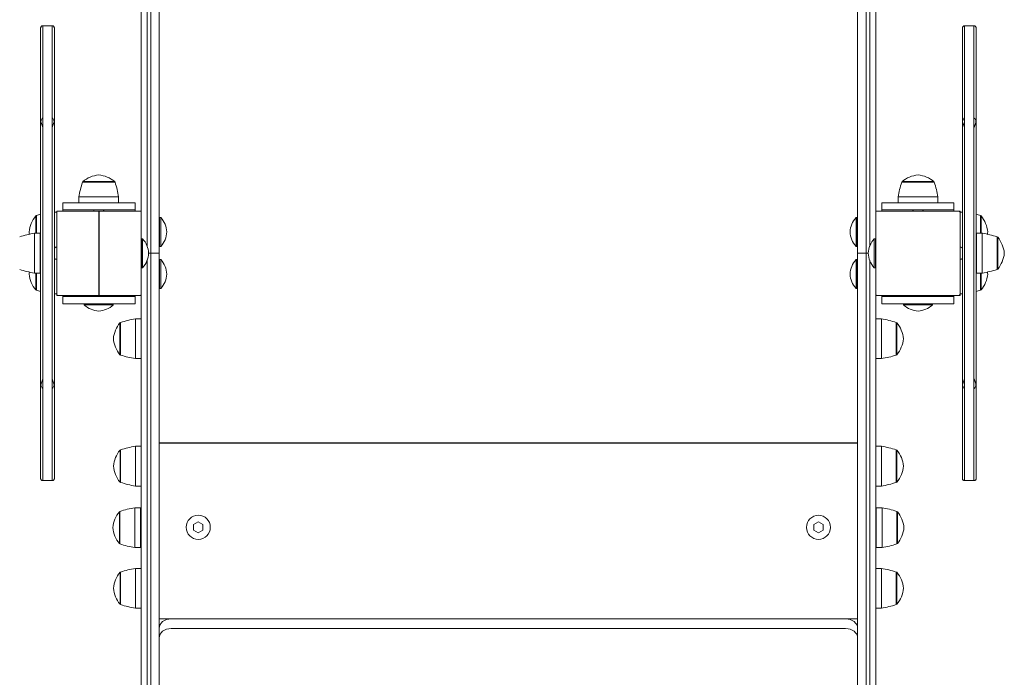
# Model space of a CAD drawing. Units: millimetres. Extents: x 0 to 3610, y 0 to 5905.
# Drawn here: x 1399 to 2217, y 2630 to 3176 of the extents above; entities that cross this region are included whole.
import ezdxf

# ---------------------------------------------------------------- set-up
doc = ezdxf.new("R2010")
doc.units = ezdxf.units.MM

# ---------------------------------------------------------------- blocks, each defined once
blk = doc.blocks.new('T0510')
at = {"color": 0, "linetype": 'Continuous', "lineweight": 0}
for p, q in [((-989.39, 1319.39), (-989.39, 1729.36)), ((-984.39, 1290.27), (-984.39, 1729.36)), ((-984.39, 1729.36), (-984.39, 1290.27)), ((-981.39, 1729.36), (-981.39, 1284.39)), ((-981.39, 1284.39), (-981.39, 1729.36)), ((-974.39, 1729.36), (-974.39, 1284.39)), ((-394.39, 1729.36), (-394.39, 1284.39)), ((-387.39, 1729.36), (-387.39, 1284.39)), ((-387.39, 1284.39), (-387.39, 1729.36)), ((-384.39, 1729.36), (-384.39, 1290.27)), ((-384.39, 1290.27), (-384.39, 1729.36)), ((-379.39, 1319.39), (-379.39, 1729.36)), ((-1070.99, 1473.33), (-1070.99, 1396.99)), ((-1070.99, 1473.33), (-1070.99, 1396.99)), ((-1063.19, 1473.33), (-1070.99, 1473.33)), ((-1063.19, 1473.33), (-1063.19, 1396.99)), ((-1063.19, 1396.99), (-1063.19, 1473.33)), ((-305.59, 1473.33), (-305.59, 1396.99)), ((-305.59, 1396.99), (-305.59, 1473.33)), ((-305.59, 1473.33), (-297.79, 1473.33)), ((-297.79, 1473.33), (-297.79, 1396.99)), ((-297.79, 1473.33), (-297.79, 1396.99)), ((-1072.79, 1471.53), (-1072.79, 1393.23)), ((-1061.39, 1471.53), (-1061.39, 1393.23)), ((-307.39, 1471.53), (-307.39, 1393.23)), ((-295.99, 1471.53), (-295.99, 1393.23)), ((-1072.79, 1393.23), (-1072.79, 1175.55)), ((-1070.99, 1396.99), (-1070.99, 1388.71)), ((-1070.99, 1396.99), (-1070.99, 1388.71)), ((-1063.19, 1396.99), (-1063.19, 1388.71)), ((-1063.19, 1388.71), (-1063.19, 1396.99)), ((-1061.39, 1393.23), (-1061.39, 1175.55)), ((-307.39, 1393.23), (-307.39, 1175.55)), ((-305.59, 1396.99), (-305.59, 1388.71)), ((-305.59, 1388.71), (-305.59, 1396.99)), ((-297.79, 1396.99), (-297.79, 1388.71)), ((-297.79, 1396.99), (-297.79, 1388.71)), ((-295.99, 1393.23), (-295.99, 1175.55)), ((-1070.99, 1388.71), (-1070.99, 1180.07)), ((-1070.99, 1388.71), (-1070.99, 1180.07)), ((-1063.19, 1388.71), (-1063.19, 1180.07)), ((-1063.19, 1180.07), (-1063.19, 1388.71)), ((-305.59, 1388.71), (-305.59, 1180.07)), ((-305.59, 1180.07), (-305.59, 1388.71)), ((-297.79, 1388.71), (-297.79, 1180.07)), ((-297.79, 1388.71), (-297.79, 1180.07)), ((-1036.99, 1343.39), (-1038.03, 1343.39)), ((-1037.77, 1343.89), (-1036.75, 1343.89)), ((-1037.77, 1343.39), (-1037.77, 1343.89)), ((-1011.01, 1343.39), (-1036.99, 1343.39)), ((-1036.75, 1343.89), (-1011.27, 1343.89)), ((-1011.27, 1343.39), (-1011.27, 1343.89)), ((-357.76, 1343.39), (-331.78, 1343.39)), ((-332.02, 1343.89), (-357.5, 1343.89)), ((-357.5, 1343.39), (-357.5, 1343.89)), ((-331, 1343.89), (-332.02, 1343.89)), ((-331.78, 1343.39), (-330.74, 1343.39)), ((-331, 1343.39), (-331, 1343.89)), ((-1054.39, 1326.39), (-1054.39, 1320.39)), ((-1054.39, 1326.39), (-1049.39, 1326.39)), ((-1049.39, 1326.39), (-999.39, 1326.39)), ((-1008.02, 1331.14), (-1041.02, 1331.14)), ((-1041.02, 1326.39), (-1041.02, 1331.14)), ((-1008.02, 1326.39), (-1008.02, 1331.14)), ((-999.39, 1326.39), (-994.39, 1326.39)), ((-994.39, 1320.39), (-994.39, 1326.39)), ((-374.39, 1320.39), (-374.39, 1326.39)), ((-369.39, 1326.39), (-374.39, 1326.39)), ((-319.39, 1326.39), (-369.39, 1326.39)), ((-360.75, 1331.14), (-327.75, 1331.14)), ((-360.75, 1326.39), (-360.75, 1331.14)), ((-327.75, 1326.39), (-327.75, 1331.14)), ((-314.39, 1326.39), (-319.39, 1326.39)), ((-314.39, 1326.39), (-314.39, 1320.39)), ((-1059.39, 1318.63), (-1061.39, 1318.63)), ((-1059.39, 1319.39), (-1059.39, 1318.39)), ((-1058.39, 1319.39), (-1059.39, 1319.39)), ((-1059.39, 1250.39), (-1059.39, 1318.39)), ((-1058.39, 1319.39), (-990.39, 1319.39)), ((-1054.39, 1320.39), (-1054.39, 1319.39)), ((-1049.39, 1320.39), (-1054.39, 1320.39)), ((-1049.39, 1320.39), (-999.39, 1320.39)), ((-994.39, 1320.39), (-999.39, 1320.39)), ((-994.39, 1319.39), (-994.39, 1320.39)), ((-989.39, 1319.39), (-990.39, 1319.39)), ((-989.39, 1318.39), (-989.39, 1319.39)), ((-989.39, 1318.39), (-989.39, 1250.39)), ((-379.39, 1319.39), (-379.39, 1318.39)), ((-378.39, 1319.39), (-379.39, 1319.39)), ((-379.39, 1318.39), (-379.39, 1250.39)), ((-310.39, 1319.39), (-378.39, 1319.39)), ((-374.39, 1319.39), (-374.39, 1320.39)), ((-374.39, 1320.39), (-369.39, 1320.39)), ((-319.39, 1320.39), (-369.39, 1320.39)), ((-319.39, 1320.39), (-314.39, 1320.39)), ((-314.39, 1320.39), (-314.39, 1319.39)), ((-309.39, 1319.39), (-310.39, 1319.39)), ((-309.39, 1318.39), (-309.39, 1319.39)), ((-309.39, 1318.63), (-307.39, 1318.63)), ((-309.39, 1250.39), (-309.39, 1318.39)), ((-1076.86, 1315.38), (-1076.86, 1314.36)), ((-1076.36, 1315.38), (-1076.86, 1315.38)), ((-1076.86, 1314.36), (-1076.86, 1300.94)), ((-1076.36, 1314.6), (-1076.36, 1315.64)), ((-1076.36, 1300.94), (-1076.36, 1314.6)), ((-974.05, 1314.08), (-974.05, 1290.08)), ((-974.05, 1314.08), (-973.05, 1314.08)), ((-973.05, 1314.08), (-973.05, 1290.08)), ((-395.72, 1314.08), (-395.72, 1290.08)), ((-394.72, 1314.08), (-395.72, 1314.08)), ((-394.72, 1314.08), (-394.72, 1290.08)), ((-292.41, 1314.6), (-292.41, 1315.64)), ((-292.41, 1315.38), (-291.91, 1315.38)), ((-292.41, 1300.94), (-292.41, 1314.6)), ((-291.91, 1315.38), (-291.91, 1314.36)), ((-291.91, 1314.36), (-291.91, 1300.94)), ((-1077.93, 1267.94), (-1077.93, 1300.94)), ((-1073.18, 1300.94), (-1077.93, 1300.94)), ((-1073.18, 1300.94), (-1073.18, 1267.94)), ((-974.39, 1307.08), (-974.05, 1307.08)), ((-394.39, 1307.08), (-394.72, 1307.08)), ((-295.6, 1300.94), (-295.6, 1267.94)), ((-295.6, 1300.94), (-290.85, 1300.94)), ((-290.85, 1267.94), (-290.85, 1300.94)), ((-989.13, 1296.39), (-989.13, 1272.39)), ((-989.13, 1296.39), (-988.13, 1296.39)), ((-988.13, 1296.39), (-988.13, 1272.39)), ((-974.05, 1297.08), (-974.39, 1297.08)), ((-394.72, 1297.08), (-394.39, 1297.08)), ((-380.65, 1296.39), (-380.65, 1272.39)), ((-379.65, 1296.39), (-380.65, 1296.39)), ((-379.65, 1296.39), (-379.65, 1272.39)), ((-278.6, 1296.9), (-278.6, 1297.94)), ((-278.6, 1297.69), (-278.1, 1297.69)), ((-278.6, 1270.93), (-278.6, 1296.9)), ((-278.1, 1297.69), (-278.1, 1296.67)), ((-278.1, 1296.67), (-278.1, 1271.19)), ((-989.39, 1289.39), (-989.13, 1289.39)), ((-983.13, 1284.39), (-981.39, 1284.39)), ((-983.13, 1284.39), (-981.39, 1284.39)), ((-981.39, 1284.39), (-974.39, 1284.39)), ((-981.39, 1284.39), (-981.39, 827.61)), ((-981.39, 1284.39), (-981.39, 827.61)), ((-981.39, 1284.39), (-974.39, 1284.39)), ((-974.39, 1284.39), (-974.39, 827.61)), ((-974.05, 1290.08), (-973.05, 1290.08)), ((-394.72, 1290.08), (-395.72, 1290.08)), ((-387.39, 1284.39), (-394.39, 1284.39)), ((-394.39, 1284.39), (-394.39, 827.61)), ((-387.39, 1284.39), (-394.39, 1284.39)), ((-387.39, 1284.39), (-387.39, 827.61)), ((-385.65, 1284.39), (-387.39, 1284.39)), ((-387.39, 1284.39), (-387.39, 827.61)), ((-385.65, 1284.39), (-387.39, 1284.39)), ((-379.39, 1289.39), (-379.65, 1289.39)), ((-989.13, 1279.39), (-989.39, 1279.39)), ((-984.39, 1278.51), (-984.39, 827.61)), ((-984.39, 1278.51), (-984.39, 827.61)), ((-974.05, 1279.08), (-974.05, 1255.08)), ((-974.05, 1279.08), (-973.05, 1279.08)), ((-973.05, 1279.08), (-973.05, 1255.08)), ((-395.72, 1279.08), (-395.72, 1255.08)), ((-394.72, 1279.08), (-395.72, 1279.08)), ((-394.72, 1279.08), (-394.72, 1255.08)), ((-384.39, 1278.51), (-384.39, 827.61)), ((-384.39, 1278.51), (-384.39, 827.61)), ((-379.65, 1279.39), (-379.39, 1279.39)), ((-1073.18, 1267.94), (-1077.93, 1267.94)), ((-1076.86, 1267.94), (-1076.86, 1253.88)), ((-1076.36, 1253.62), (-1076.36, 1267.94)), ((-989.13, 1272.39), (-988.13, 1272.39)), ((-974.39, 1272.08), (-974.05, 1272.08)), ((-394.39, 1272.08), (-394.72, 1272.08)), ((-379.65, 1272.39), (-380.65, 1272.39)), ((-295.6, 1267.94), (-290.85, 1267.94)), ((-292.41, 1253.62), (-292.41, 1267.94)), ((-291.91, 1267.94), (-291.91, 1253.88)), ((-278.6, 1271.19), (-278.1, 1271.19)), ((-974.05, 1262.08), (-974.39, 1262.08)), ((-394.72, 1262.08), (-394.39, 1262.08)), ((-1076.36, 1253.88), (-1076.86, 1253.88)), ((-974.05, 1255.08), (-973.05, 1255.08)), ((-394.72, 1255.08), (-395.72, 1255.08)), ((-292.41, 1253.88), (-291.91, 1253.88)), ((-1059.39, 1250.63), (-1061.39, 1250.63)), ((-1059.39, 1250.39), (-1059.39, 1249.39)), ((-1059.39, 1249.39), (-1058.39, 1249.39)), ((-990.39, 1249.39), (-1058.39, 1249.39)), ((-1054.39, 1249.39), (-1054.39, 1248.39)), ((-1054.39, 1248.39), (-1054.39, 1242.39)), ((-1054.39, 1248.39), (-1049.39, 1248.39)), ((-1049.39, 1248.39), (-999.39, 1248.39)), ((-1029.52, 1249.39), (-1029.52, 1248.39)), ((-1019.52, 1249.39), (-1019.52, 1248.39)), ((-999.39, 1248.39), (-994.39, 1248.39)), ((-994.39, 1248.39), (-994.39, 1249.39)), ((-994.39, 1242.39), (-994.39, 1248.39)), ((-990.39, 1249.39), (-989.39, 1249.39)), ((-989.39, 1249.39), (-989.39, 1250.39)), ((-989.39, 1249.39), (-989.39, 827.61)), ((-379.39, 1250.39), (-379.39, 1249.39)), ((-379.39, 1249.39), (-379.39, 827.61)), ((-379.39, 1249.39), (-378.39, 1249.39)), ((-378.39, 1249.39), (-310.39, 1249.39)), ((-374.39, 1248.39), (-374.39, 1249.39)), ((-369.39, 1248.39), (-374.39, 1248.39)), ((-374.39, 1242.39), (-374.39, 1248.39)), ((-319.39, 1248.39), (-369.39, 1248.39)), ((-349.25, 1249.39), (-349.25, 1248.39)), ((-339.25, 1249.39), (-339.25, 1248.39)), ((-314.39, 1248.39), (-319.39, 1248.39)), ((-314.39, 1249.39), (-314.39, 1248.39)), ((-314.39, 1248.39), (-314.39, 1242.39)), ((-310.39, 1249.39), (-309.39, 1249.39)), ((-309.39, 1250.63), (-307.39, 1250.63)), ((-309.39, 1249.39), (-309.39, 1250.39)), ((-1049.39, 1242.39), (-1054.39, 1242.39)), ((-1049.39, 1242.39), (-999.39, 1242.39)), ((-1036.52, 1242.39), (-1036.52, 1241.39)), ((-1012.52, 1241.39), (-1036.52, 1241.39)), ((-1012.52, 1242.39), (-1012.52, 1241.39)), ((-994.39, 1242.39), (-999.39, 1242.39)), ((-374.39, 1242.39), (-369.39, 1242.39)), ((-319.39, 1242.39), (-369.39, 1242.39)), ((-356.25, 1242.39), (-356.25, 1241.39)), ((-356.25, 1241.39), (-332.25, 1241.39)), ((-332.25, 1242.39), (-332.25, 1241.39)), ((-319.39, 1242.39), (-314.39, 1242.39)), ((-1006.89, 1226.58), (-1006.89, 1225.56)), ((-1006.39, 1226.58), (-1006.89, 1226.58)), ((-1006.39, 1225.8), (-1006.39, 1226.84)), ((-994.14, 1196.83), (-994.14, 1229.83)), ((-989.39, 1229.83), (-994.14, 1229.83)), ((-379.39, 1229.83), (-374.64, 1229.83)), ((-374.64, 1196.83), (-374.64, 1229.83)), ((-362.39, 1225.8), (-362.39, 1226.84)), ((-362.39, 1226.58), (-361.89, 1226.58)), ((-361.89, 1226.58), (-361.89, 1225.56)), ((-1006.89, 1225.56), (-1006.89, 1200.08)), ((-1006.39, 1199.82), (-1006.39, 1225.8)), ((-362.39, 1199.82), (-362.39, 1225.8)), ((-361.89, 1225.56), (-361.89, 1200.08)), ((-1006.39, 1200.08), (-1006.89, 1200.08)), ((-989.39, 1196.83), (-994.14, 1196.83)), ((-379.39, 1196.83), (-374.64, 1196.83)), ((-362.39, 1200.08), (-361.89, 1200.08)), ((-1070.99, 1180.07), (-1070.99, 1171.79)), ((-1070.99, 1180.07), (-1070.99, 1171.79)), ((-1063.19, 1180.07), (-1063.19, 1171.79)), ((-1063.19, 1171.79), (-1063.19, 1180.07)), ((-305.59, 1180.07), (-305.59, 1171.79)), ((-305.59, 1171.79), (-305.59, 1180.07)), ((-297.79, 1180.07), (-297.79, 1171.79)), ((-297.79, 1180.07), (-297.79, 1171.79)), ((-1072.79, 1175.55), (-1072.79, 1097.25)), ((-1070.99, 1171.79), (-1070.99, 1095.45)), ((-1070.99, 1171.79), (-1070.99, 1095.45)), ((-1063.19, 1171.79), (-1063.19, 1095.45)), ((-1063.19, 1095.45), (-1063.19, 1171.79)), ((-1061.39, 1175.55), (-1061.39, 1097.25)), ((-307.39, 1175.55), (-307.39, 1097.25)), ((-305.59, 1171.79), (-305.59, 1095.45)), ((-305.59, 1095.45), (-305.59, 1171.79)), ((-297.79, 1171.79), (-297.79, 1095.45)), ((-297.79, 1171.79), (-297.79, 1095.45)), ((-295.99, 1175.55), (-295.99, 1097.25)), ((-1006.87, 1120.76), (-1006.87, 1119.74)), ((-1006.37, 1120.76), (-1006.87, 1120.76)), ((-1006.37, 1119.98), (-1006.37, 1121.02)), ((-994.12, 1091.01), (-994.12, 1124.01)), ((-989.39, 1124.01), (-994.12, 1124.01)), ((-974.39, 1126.92), (-394.39, 1126.92)), ((-394.39, 1126.63), (-974.39, 1126.63)), ((-379.37, 1124.01), (-379.37, 1091.01)), ((-379.37, 1124.01), (-374.62, 1124.01)), ((-374.62, 1091.01), (-374.62, 1124.01)), ((-362.37, 1119.98), (-362.37, 1121.02)), ((-362.37, 1120.76), (-361.87, 1120.76)), ((-361.87, 1120.76), (-361.87, 1119.74)), ((-1006.87, 1119.74), (-1006.87, 1094.26)), ((-1006.37, 1094), (-1006.37, 1119.98)), ((-362.37, 1094), (-362.37, 1119.98)), ((-361.87, 1119.74), (-361.87, 1094.26)), ((-1063.19, 1095.45), (-1070.99, 1095.45)), ((-1006.37, 1094.26), (-1006.87, 1094.26)), ((-989.39, 1091.01), (-994.12, 1091.01)), ((-379.37, 1091.01), (-374.62, 1091.01)), ((-362.37, 1094.26), (-361.87, 1094.26)), ((-305.59, 1095.45), (-297.79, 1095.45)), ((-994.65, 1072.91), (-994.65, 1039.91)), ((-989.9, 1072.91), (-994.65, 1072.91)), ((-989.9, 1039.91), (-989.9, 1072.91)), ((-378.88, 1039.91), (-378.88, 1072.91)), ((-378.88, 1072.91), (-374.13, 1072.91)), ((-374.13, 1072.91), (-374.13, 1039.91)), ((-1007.36, 1044.18), (-1007.36, 1069.66)), ((-1006.9, 1069.66), (-1007.36, 1069.66)), ((-1006.9, 1069.92), (-1006.9, 1043.94)), ((-361.88, 1069.92), (-361.88, 1043.94)), ((-361.88, 1069.66), (-361.42, 1069.66)), ((-361.42, 1044.18), (-361.42, 1069.66)), ((-941.89, 1061.2), (-945.78, 1058.95)), ((-945.78, 1058.95), (-945.78, 1054.45)), ((-937.99, 1058.95), (-941.89, 1061.2)), ((-937.99, 1054.45), (-937.99, 1058.95)), ((-426.91, 1061.16), (-430.81, 1058.91)), ((-430.81, 1058.91), (-430.81, 1054.41)), ((-423.02, 1058.91), (-426.91, 1061.16)), ((-423.02, 1054.41), (-423.02, 1058.91)), ((-945.78, 1054.45), (-941.89, 1052.2)), ((-941.89, 1052.2), (-937.99, 1054.45)), ((-430.81, 1054.41), (-426.91, 1052.16)), ((-426.91, 1052.16), (-423.02, 1054.41)), ((-1007.36, 1043.16), (-1007.36, 1044.18)), ((-1006.9, 1043.16), (-1007.36, 1043.16)), ((-1006.9, 1043.94), (-1006.9, 1042.9)), ((-989.9, 1039.91), (-994.65, 1039.91)), ((-378.88, 1039.91), (-374.13, 1039.91)), ((-361.88, 1043.94), (-361.88, 1042.9)), ((-361.88, 1043.16), (-361.42, 1043.16)), ((-361.42, 1043.16), (-361.42, 1044.18)), ((-994.12, 1022.55), (-994.12, 989.55)), ((-989.39, 1022.55), (-994.12, 1022.55)), ((-379.37, 989.55), (-379.37, 1022.55)), ((-379.37, 1022.55), (-374.62, 1022.55)), ((-374.62, 1022.55), (-374.62, 989.55)), ((-1006.87, 993.82), (-1006.87, 1019.3)), ((-1006.37, 1019.3), (-1006.87, 1019.3)), ((-1006.37, 1019.55), (-1006.37, 993.58)), ((-362.37, 1019.55), (-362.37, 993.58)), ((-362.37, 1019.3), (-361.87, 1019.3)), ((-361.87, 993.82), (-361.87, 1019.3)), ((-1006.87, 992.8), (-1006.87, 993.82)), ((-1006.37, 992.8), (-1006.87, 992.8)), ((-1006.37, 993.58), (-1006.37, 992.54)), ((-989.39, 989.55), (-994.12, 989.55)), ((-379.37, 989.55), (-374.62, 989.55)), ((-362.37, 993.58), (-362.37, 992.54)), ((-362.37, 992.8), (-361.87, 992.8)), ((-361.87, 992.8), (-361.87, 993.82)), ((-974.39, 980.63), (-394.39, 980.63)), ((-404.39, 972.59), (-964.39, 972.59))]:
    blk.add_line(p, q, dxfattribs=at)
blk.add_line((-1024.39, 1319.39), (-1024.39, 1249.39))
for centre in [(-941.89, 1056.7), (-426.91, 1056.66)]:
    blk.add_circle(centre, 10, dxfattribs=at)
for centre, radius, start, end in [((-1022.42, 1325.63), 23.86, 95.04374, 130.04238), ((-1026.62, 1325.63), 23.86, 49.95762, 84.95626), ((-342.16, 1325.63), 23.86, 95.04374, 130.04238), ((-346.35, 1325.63), 23.86, 49.95762, 84.95626), ((-968.12, 1319.83), 73.77, 161.37829, 171.18461), ((-1080.92, 1319.83), 73.77, 8.81539, 18.62171), ((-287.86, 1319.83), 73.77, 161.37829, 171.18461), ((-400.65, 1319.83), 73.77, 8.81539, 18.62171), ((-1052.81, 1245.73), 73.77, 105.71644, 108.62171), ((-1058.39, 1318.39), 1, 90, 180), ((-1029.63, 1319.39), 1.2, 0, 56.22629), ((-1019.41, 1319.39), 1.2, 123.77371, 180), ((-990.39, 1318.39), 1, 0, 90), ((-378.39, 1318.39), 1, 90, 180), ((-349.37, 1319.39), 1.2, 0, 56.22629), ((-339.14, 1319.39), 1.2, 123.77371, 180), ((-310.39, 1318.39), 1, 0, 90), ((-315.97, 1245.73), 73.77, 71.37829, 74.28356), ((-1058.6, 1300.03), 23.86, 139.95762, 174.95626), ((-987.66, 1300.95), 19.65, 3.29818, 41.94155), ((-381.11, 1300.95), 19.65, 138.05845, 176.70182), ((-310.18, 1300.03), 23.86, 5.04374, 40.04238), ((-1066.62, 1228.04), 73.77, 98.81539, 108.62171), ((-1058.6, 1304.23), 23.86, 185.04374, 189.80852), ((-987.66, 1303.21), 19.65, 318.05845, 356.70182), ((-381.11, 1303.21), 19.65, 183.29818, 221.94155), ((-302.15, 1228.04), 73.77, 71.37829, 81.18461), ((-310.18, 1304.23), 23.86, 350.19148, 354.95626), ((-1002.74, 1283.26), 19.65, 3.29818, 41.94155), ((-366.04, 1283.26), 19.65, 138.05845, 176.70182), ((-296.36, 1282.34), 23.86, 5.04374, 40.04238), ((-1074.13, 1289.5), 1.2, 322.07933, 326.22629), ((-1072.13, 1288.21), 1.18, 124.11984, 148.1419), ((-1062.13, 1289.5), 1.2, 307.93559, 326.22629), ((-1060.13, 1288.21), 1.18, 51.08437, 148.1419), ((-1002.74, 1285.52), 19.65, 318.05845, 356.70182), ((-366.04, 1285.52), 19.65, 183.29818, 221.94155), ((-308.65, 1288.21), 1.18, 31.8581, 128.91563), ((-306.65, 1289.5), 1.2, 213.77371, 232.06441), ((-296.65, 1288.21), 1.18, 31.8581, 55.88016), ((-294.65, 1289.5), 1.2, 213.77371, 217.92067), ((-296.36, 1286.53), 23.86, 319.95762, 354.95626), ((-1074.13, 1279.28), 1.2, 33.77371, 37.92067), ((-1072.13, 1280.57), 1.18, 211.8581, 235.88016), ((-1062.13, 1279.28), 1.2, 33.77371, 52.06441), ((-1060.13, 1280.57), 1.18, 211.8581, 308.91563), ((-987.66, 1265.95), 19.65, 3.29818, 41.94155), ((-381.11, 1265.95), 19.65, 138.05845, 176.70182), ((-308.65, 1280.57), 1.18, 231.08437, 328.1419), ((-306.65, 1279.28), 1.2, 127.93559, 146.22629), ((-296.65, 1280.57), 1.18, 304.11984, 328.1419), ((-294.65, 1279.28), 1.2, 142.07933, 146.22629), ((-1066.62, 1340.83), 73.77, 251.37829, 261.18461), ((-1058.6, 1265.03), 23.86, 171.10835, 174.95626), ((-302.15, 1340.83), 73.77, 278.81539, 288.62171), ((-310.18, 1265.03), 23.86, 5.04374, 8.89165), ((-1058.6, 1269.23), 23.86, 185.04374, 220.04238), ((-987.66, 1268.21), 19.65, 318.05845, 356.70182), ((-381.11, 1268.21), 19.65, 183.29818, 221.94155), ((-310.18, 1269.23), 23.86, 319.95762, 354.95626), ((-1052.81, 1323.53), 73.77, 251.37829, 254.28356), ((-315.97, 1323.53), 73.77, 285.71644, 288.62171), ((-1058.39, 1250.39), 1, 180, 270), ((-990.39, 1250.39), 1, 270, 0), ((-378.39, 1250.39), 1, 180, 270), ((-310.39, 1250.39), 1, 270, 0), ((-1023.39, 1256), 19.65, 228.05845, 266.70182), ((-1025.65, 1256), 19.65, 273.29818, 311.94155), ((-343.12, 1256), 19.65, 228.05845, 266.70182), ((-345.38, 1256), 19.65, 273.29818, 311.94155), ((-988.63, 1211.23), 23.86, 139.95762, 174.95626), ((-982.83, 1156.93), 73.77, 98.81539, 108.62171), ((-385.94, 1156.93), 73.77, 71.37829, 81.18461), ((-380.15, 1211.23), 23.86, 5.04374, 40.04238), ((-988.63, 1215.43), 23.86, 185.04374, 220.04238), ((-380.15, 1215.43), 23.86, 319.95762, 354.95626), ((-982.83, 1269.73), 73.77, 251.37829, 261.18461), ((-385.94, 1269.73), 73.77, 278.81539, 288.62171), ((-988.61, 1105.41), 23.86, 139.95762, 174.95626), ((-982.81, 1051.11), 73.77, 98.81539, 108.62171), ((-385.93, 1051.11), 73.77, 71.37829, 81.18461), ((-380.13, 1105.41), 23.86, 5.04374, 40.04238), ((-988.61, 1109.61), 23.86, 185.04374, 220.04238), ((-379.37, 1110.53), 1.18, 89.99903, 90.88178), ((-380.13, 1109.61), 23.86, 319.95762, 354.95626), ((-379.37, 1102.88), 1.18, 269.11822, 270.00097), ((-982.81, 1163.91), 73.77, 251.37829, 261.18461), ((-385.93, 1163.91), 73.77, 278.81539, 288.62171), ((-983.34, 1000.01), 73.77, 98.81539, 108.62171), ((-385.44, 1000.01), 73.77, 71.37829, 81.18461), ((-989.09, 1054.31), 23.86, 139.95762, 174.95626), ((-379.68, 1054.31), 23.86, 5.04374, 40.04238), ((-989.09, 1058.51), 23.86, 185.04374, 220.04238), ((-989.76, 1060.82), 0.589, 50.90707, 103.47904), ((-379.02, 1060.82), 0.589, 76.52096, 129.09293), ((-379.68, 1058.51), 23.86, 319.95762, 354.95626), ((-989.76, 1052), 0.589, 256.52096, 309.09293), ((-379.02, 1052), 0.589, 230.90707, 283.47904), ((-983.34, 1112.81), 73.77, 251.37829, 261.18461), ((-385.44, 1112.81), 73.77, 278.81539, 288.62171), ((-982.81, 949.65), 73.77, 98.81539, 108.62171), ((-385.93, 949.65), 73.77, 71.37829, 81.18461), ((-988.61, 1003.95), 23.86, 139.95762, 174.95626), ((-380.13, 1003.95), 23.86, 5.04374, 40.04238), ((-988.61, 1008.14), 23.86, 185.04374, 220.04238), ((-379.37, 1011.48), 1.18, 89.99903, 90.88178), ((-380.13, 1008.14), 23.86, 319.95762, 354.95626), ((-379.37, 1003.83), 1.18, 269.11822, 270.00097), ((-982.81, 1062.44), 73.77, 251.37829, 261.18461), ((-385.93, 1062.44), 73.77, 278.81539, 288.62171)]:
    blk.add_arc(centre, radius, start, end, dxfattribs=at)
at = {"color": 0, "linetype": 'Continuous', "lineweight": 0, "extrusion": (-1.08974e-30, 2.26191e-16, -1)}
blk.add_ellipse((-964.39, 972.78), major_axis=(-10, 0), ratio=0.785336, start_param=0, end_param=1.570796, dxfattribs=at)
at = {"color": 0, "linetype": 'Continuous', "lineweight": 0, "extrusion": (-1.1052e-29, 2.26191e-16, -1)}
blk.add_ellipse((-404.39, 972.78), major_axis=(10, 0), ratio=0.785336, start_param=-1.570796, end_param=0, dxfattribs=at)
at = {"color": 0, "linetype": 'Continuous', "lineweight": 0}
for centre, major_axis, start_param, end_param in [((-964.39, 964.73), (-10, 0), -1.570796, 0), ((-404.39, 964.73), (10, 0), 0, 1.570796)]:
    blk.add_ellipse(centre, major_axis=major_axis, ratio=0.785336, start_param=start_param, end_param=end_param, dxfattribs=at)
for points, knots in [([(-1072.79, 1471.53), (-1072.79, 1471.53), (-1072.79, 1471.53), (-1072.79, 1471.65), (-1072.78, 1471.77), (-1072.73, 1472.01), (-1072.69, 1472.12), (-1072.55, 1472.45), (-1072.42, 1472.64), (-1072.08, 1472.97), (-1071.89, 1473.1), (-1071.45, 1473.28), (-1071.22, 1473.33), (-1070.99, 1473.33)], [-0.003995, -0.003995, -0.003995, -0.003995, 0, 0, 0.60334, 0.60334, 1.206659, 1.206659, 2.378965, 2.378965, 3.550688, 3.550688, 4.721615, 4.721615, 4.721615, 4.721615]), ([(-1061.39, 1471.53), (-1061.39, 1471.53), (-1061.39, 1471.53), (-1061.39, 1471.65), (-1061.4, 1471.77), (-1061.45, 1472.01), (-1061.48, 1472.12), (-1061.62, 1472.45), (-1061.76, 1472.64), (-1062.09, 1472.97), (-1062.29, 1473.1), (-1062.72, 1473.28), (-1062.95, 1473.33), (-1063.19, 1473.33)], [-0.003995, -0.003995, -0.003995, -0.003995, 0, 0, 0.60334, 0.60334, 1.206659, 1.206659, 2.378965, 2.378965, 3.550688, 3.550688, 4.721615, 4.721615, 4.721615, 4.721615]), ([(-307.39, 1471.53), (-307.39, 1471.53), (-307.39, 1471.53), (-307.39, 1471.65), (-307.38, 1471.77), (-307.33, 1472.01), (-307.29, 1472.12), (-307.15, 1472.45), (-307.02, 1472.64), (-306.68, 1472.97), (-306.49, 1473.1), (-306.05, 1473.28), (-305.82, 1473.33), (-305.59, 1473.33)], [-0.003995, -0.003995, -0.003995, -0.003995, 0, 0, 0.60334, 0.60334, 1.206659, 1.206659, 2.378965, 2.378965, 3.550688, 3.550688, 4.721615, 4.721615, 4.721615, 4.721615]), ([(-295.99, 1471.53), (-295.99, 1471.53), (-295.99, 1471.53), (-295.99, 1471.65), (-296, 1471.77), (-296.05, 1472.01), (-296.08, 1472.12), (-296.22, 1472.45), (-296.36, 1472.64), (-296.69, 1472.97), (-296.89, 1473.1), (-297.32, 1473.28), (-297.55, 1473.33), (-297.79, 1473.33)], [-0.003995, -0.003995, -0.003995, -0.003995, 0, 0, 0.60334, 0.60334, 1.206659, 1.206659, 2.378965, 2.378965, 3.550688, 3.550688, 4.721615, 4.721615, 4.721615, 4.721615]), ([(-1072.6, 1393.97), (-1072.62, 1393.91), (-1072.63, 1393.85), (-1072.63, 1393.74), (-1072.62, 1393.68), (-1072.61, 1393.62)], [4.6503583, 4.6503583, 4.6503583, 4.6503583, 5.0853606, 5.0853606, 5.5049918, 5.5049918, 5.5049918, 5.5049918]), ([(-1072.61, 1393.62), (-1072.5, 1393.19), (-1072.36, 1392.71), (-1071.85, 1391.12), (-1071.42, 1389.96), (-1070.99, 1388.72), (-1070.99, 1388.71), (-1070.99, 1388.71)], [8.179656, 8.179656, 8.179656, 8.179656, 9.880759, 9.880759, 13.232637, 13.232637, 13.235857, 13.235857, 13.235857, 13.235857]), ([(-1070.99, 1396.99), (-1070.99, 1396.98), (-1071, 1396.98), (-1071.41, 1396.52), (-1071.82, 1395.93), (-1072.35, 1394.81), (-1072.5, 1394.39), (-1072.6, 1393.97)], [-0.068985, -0.068985, -0.068985, -0.068985, 0, 0, 6.820513, 6.820513, 10.630656, 10.630656, 10.630656, 10.630656]), ([(-1063.19, 1396.99), (-1063.18, 1396.98), (-1063.18, 1396.98), (-1062.77, 1396.52), (-1062.35, 1395.93), (-1061.83, 1394.81), (-1061.68, 1394.39), (-1061.57, 1393.97)], [-0.068985, -0.068985, -0.068985, -0.068985, 0, 0, 6.820513, 6.820513, 10.630656, 10.630656, 10.630656, 10.630656]), ([(-1061.57, 1393.62), (-1061.67, 1393.19), (-1061.81, 1392.71), (-1062.33, 1391.12), (-1062.76, 1389.96), (-1063.19, 1388.72), (-1063.19, 1388.71), (-1063.19, 1388.71)], [8.179656, 8.179656, 8.179656, 8.179656, 9.880759, 9.880759, 13.232637, 13.232637, 13.235857, 13.235857, 13.235857, 13.235857]), ([(-1061.57, 1393.97), (-1061.56, 1393.91), (-1061.55, 1393.85), (-1061.55, 1393.74), (-1061.56, 1393.68), (-1061.57, 1393.62)], [4.6503583, 4.6503583, 4.6503583, 4.6503583, 5.0853606, 5.0853606, 5.5049918, 5.5049918, 5.5049918, 5.5049918]), ([(-307.2, 1393.97), (-307.22, 1393.91), (-307.23, 1393.85), (-307.23, 1393.74), (-307.22, 1393.68), (-307.21, 1393.62)], [4.6503583, 4.6503583, 4.6503583, 4.6503583, 5.0853606, 5.0853606, 5.5049918, 5.5049918, 5.5049918, 5.5049918]), ([(-307.21, 1393.62), (-307.1, 1393.19), (-306.96, 1392.71), (-306.45, 1391.12), (-306.02, 1389.96), (-305.59, 1388.72), (-305.59, 1388.71), (-305.59, 1388.71)], [8.179656, 8.179656, 8.179656, 8.179656, 9.880759, 9.880759, 13.232637, 13.232637, 13.235857, 13.235857, 13.235857, 13.235857]), ([(-305.59, 1396.99), (-305.59, 1396.98), (-305.6, 1396.98), (-306.01, 1396.52), (-306.42, 1395.93), (-306.95, 1394.81), (-307.1, 1394.39), (-307.2, 1393.97)], [-0.068985, -0.068985, -0.068985, -0.068985, 0, 0, 6.820513, 6.820513, 10.630656, 10.630656, 10.630656, 10.630656]), ([(-297.79, 1396.99), (-297.78, 1396.98), (-297.78, 1396.98), (-297.37, 1396.52), (-296.95, 1395.93), (-296.43, 1394.81), (-296.28, 1394.39), (-296.17, 1393.97)], [-0.068985, -0.068985, -0.068985, -0.068985, 0, 0, 6.820513, 6.820513, 10.630656, 10.630656, 10.630656, 10.630656]), ([(-296.17, 1393.62), (-296.27, 1393.19), (-296.41, 1392.71), (-296.93, 1391.12), (-297.36, 1389.96), (-297.79, 1388.72), (-297.79, 1388.71), (-297.79, 1388.71)], [8.179656, 8.179656, 8.179656, 8.179656, 9.880759, 9.880759, 13.232637, 13.232637, 13.235857, 13.235857, 13.235857, 13.235857]), ([(-296.17, 1393.97), (-296.16, 1393.91), (-296.15, 1393.85), (-296.15, 1393.74), (-296.16, 1393.68), (-296.17, 1393.62)], [4.6503583, 4.6503583, 4.6503583, 4.6503583, 5.0853606, 5.0853606, 5.5049918, 5.5049918, 5.5049918, 5.5049918]), ([(-1070.99, 1180.07), (-1070.99, 1180.06), (-1070.99, 1180.06), (-1071.42, 1178.82), (-1071.85, 1177.66), (-1072.36, 1176.07), (-1072.5, 1175.58), (-1072.61, 1175.15)], [-0.007092, -0.007092, -0.007092, -0.007092, 0, 0, 7.385955, 7.385955, 11.12885, 11.12885, 11.12885, 11.12885]), ([(-1063.19, 1180.07), (-1063.19, 1180.06), (-1063.19, 1180.06), (-1062.76, 1178.82), (-1062.33, 1177.66), (-1061.81, 1176.07), (-1061.67, 1175.58), (-1061.57, 1175.15)], [-0.007092, -0.007092, -0.007092, -0.007092, 0, 0, 7.385955, 7.385955, 11.12885, 11.12885, 11.12885, 11.12885]), ([(-305.59, 1180.07), (-305.59, 1180.06), (-305.59, 1180.06), (-306.02, 1178.82), (-306.45, 1177.66), (-306.96, 1176.07), (-307.1, 1175.58), (-307.21, 1175.15)], [-0.007092, -0.007092, -0.007092, -0.007092, 0, 0, 7.385955, 7.385955, 11.12885, 11.12885, 11.12885, 11.12885]), ([(-297.79, 1180.07), (-297.79, 1180.06), (-297.79, 1180.06), (-297.36, 1178.82), (-296.93, 1177.66), (-296.41, 1176.07), (-296.27, 1175.58), (-296.17, 1175.15)], [-0.007092, -0.007092, -0.007092, -0.007092, 0, 0, 7.385955, 7.385955, 11.12885, 11.12885, 11.12885, 11.12885]), ([(-1072.61, 1175.15), (-1072.62, 1175.1), (-1072.63, 1175.04), (-1072.63, 1174.93), (-1072.62, 1174.87), (-1072.6, 1174.81)], [4.6660876, 4.6660876, 4.6660876, 4.6660876, 5.0857336, 5.0857336, 5.520751, 5.520751, 5.520751, 5.520751]), ([(-1072.6, 1174.81), (-1072.5, 1174.39), (-1072.35, 1173.97), (-1071.99, 1173.21), (-1071.81, 1172.88), (-1071.41, 1172.29), (-1071.2, 1172.03), (-1071, 1171.8), (-1070.99, 1171.79), (-1070.99, 1171.79)], [8.069728, 8.069728, 8.069728, 8.069728, 9.822085, 9.822085, 11.38725, 11.38725, 12.969258, 12.969258, 13.001241, 13.001241, 13.001241, 13.001241]), ([(-1061.57, 1174.81), (-1061.68, 1174.39), (-1061.83, 1173.97), (-1062.18, 1173.21), (-1062.37, 1172.88), (-1062.76, 1172.29), (-1062.97, 1172.03), (-1063.18, 1171.8), (-1063.18, 1171.79), (-1063.19, 1171.79)], [8.069728, 8.069728, 8.069728, 8.069728, 9.822085, 9.822085, 11.38725, 11.38725, 12.969258, 12.969258, 13.001241, 13.001241, 13.001241, 13.001241]), ([(-1061.57, 1175.15), (-1061.56, 1175.1), (-1061.55, 1175.04), (-1061.55, 1174.93), (-1061.56, 1174.87), (-1061.57, 1174.81)], [4.6660876, 4.6660876, 4.6660876, 4.6660876, 5.0857336, 5.0857336, 5.520751, 5.520751, 5.520751, 5.520751]), ([(-307.21, 1175.15), (-307.22, 1175.1), (-307.23, 1175.04), (-307.23, 1174.93), (-307.22, 1174.87), (-307.2, 1174.81)], [4.6660876, 4.6660876, 4.6660876, 4.6660876, 5.0857336, 5.0857336, 5.520751, 5.520751, 5.520751, 5.520751]), ([(-307.2, 1174.81), (-307.1, 1174.39), (-306.95, 1173.97), (-306.59, 1173.21), (-306.41, 1172.88), (-306.01, 1172.29), (-305.8, 1172.03), (-305.6, 1171.8), (-305.59, 1171.79), (-305.59, 1171.79)], [8.069728, 8.069728, 8.069728, 8.069728, 9.822085, 9.822085, 11.38725, 11.38725, 12.969258, 12.969258, 13.001241, 13.001241, 13.001241, 13.001241]), ([(-296.17, 1174.81), (-296.28, 1174.39), (-296.43, 1173.97), (-296.78, 1173.21), (-296.97, 1172.88), (-297.36, 1172.29), (-297.57, 1172.03), (-297.78, 1171.8), (-297.78, 1171.79), (-297.79, 1171.79)], [8.069728, 8.069728, 8.069728, 8.069728, 9.822085, 9.822085, 11.38725, 11.38725, 12.969258, 12.969258, 13.001241, 13.001241, 13.001241, 13.001241]), ([(-296.17, 1175.15), (-296.16, 1175.1), (-296.15, 1175.04), (-296.15, 1174.93), (-296.16, 1174.87), (-296.17, 1174.81)], [4.6660876, 4.6660876, 4.6660876, 4.6660876, 5.0857336, 5.0857336, 5.520751, 5.520751, 5.520751, 5.520751]), ([(-1070.99, 1095.45), (-1071.22, 1095.45), (-1071.45, 1095.5), (-1071.89, 1095.68), (-1072.08, 1095.81), (-1072.42, 1096.14), (-1072.55, 1096.33), (-1072.69, 1096.66), (-1072.73, 1096.77), (-1072.78, 1097.01), (-1072.79, 1097.13), (-1072.79, 1097.25), (-1072.79, 1097.25), (-1072.79, 1097.25)], [0.000502, 0.000502, 0.000502, 0.000502, 1.171408, 1.171408, 2.343111, 2.343111, 3.515396, 3.515396, 4.118703, 4.118703, 4.722032, 4.722032, 4.726027, 4.726027, 4.726027, 4.726027]), ([(-1063.19, 1095.45), (-1062.95, 1095.45), (-1062.72, 1095.5), (-1062.29, 1095.68), (-1062.09, 1095.81), (-1061.76, 1096.14), (-1061.62, 1096.33), (-1061.48, 1096.66), (-1061.45, 1096.77), (-1061.4, 1097.01), (-1061.39, 1097.13), (-1061.39, 1097.25), (-1061.39, 1097.25), (-1061.39, 1097.25)], [0.000502, 0.000502, 0.000502, 0.000502, 1.171408, 1.171408, 2.343111, 2.343111, 3.515396, 3.515396, 4.118703, 4.118703, 4.722032, 4.722032, 4.726027, 4.726027, 4.726027, 4.726027]), ([(-305.59, 1095.45), (-305.82, 1095.45), (-306.05, 1095.5), (-306.49, 1095.68), (-306.68, 1095.81), (-307.02, 1096.14), (-307.15, 1096.33), (-307.29, 1096.66), (-307.33, 1096.77), (-307.38, 1097.01), (-307.39, 1097.13), (-307.39, 1097.25), (-307.39, 1097.25), (-307.39, 1097.25)], [0.000502, 0.000502, 0.000502, 0.000502, 1.171408, 1.171408, 2.343111, 2.343111, 3.515396, 3.515396, 4.118703, 4.118703, 4.722032, 4.722032, 4.726027, 4.726027, 4.726027, 4.726027]), ([(-297.79, 1095.45), (-297.55, 1095.45), (-297.32, 1095.5), (-296.89, 1095.68), (-296.69, 1095.81), (-296.36, 1096.14), (-296.22, 1096.33), (-296.08, 1096.66), (-296.05, 1096.77), (-296, 1097.01), (-295.99, 1097.13), (-295.99, 1097.25), (-295.99, 1097.25), (-295.99, 1097.25)], [0.000502, 0.000502, 0.000502, 0.000502, 1.171408, 1.171408, 2.343111, 2.343111, 3.515396, 3.515396, 4.118703, 4.118703, 4.722032, 4.722032, 4.726027, 4.726027, 4.726027, 4.726027])]:
    blk.add_open_spline(points, degree=3, knots=knots, dxfattribs=at)

msp = doc.modelspace()

# ---------------------------------------------------------------- block references
msp.add_blockref('T0510', (2489.39, 1697.84))

doc.saveas('drawing.dxf')
